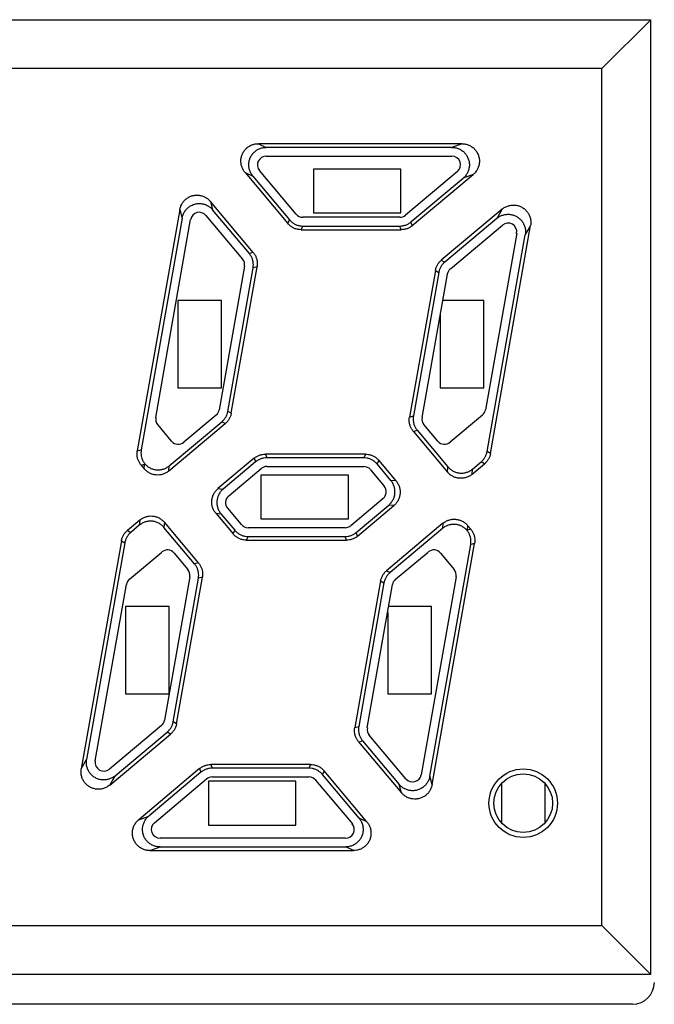
# Model space of a CAD drawing. Units: millimetres. Extents: x 33 to 376, y -45 to 283.
# Drawn here: x 70 to 77, y 159 to 170 of the extents above; entities that cross this region are included whole.
import ezdxf

# ---------------------------------------------------------------- set-up
doc = ezdxf.new("R2010")
doc.units = ezdxf.units.MM
doc.layers.add('11', color=7, linetype='CONTINUOUS')

msp = doc.modelspace()

# ---------------------------------------------------------------- linework, layer by layer
at = {"layer": '11'}
for p, q in [((47.936, 170.225), (76.855, 170.225)), ((76.855, 170.225), (76.296, 169.665)), ((76.855, 159.305), (76.855, 170.225)), ((76.296, 169.665), (48.496, 169.665)), ((76.296, 159.865), (76.296, 169.665)), ((74.695, 168.807), (72.366, 168.807)), ((72.366, 168.807), (72.456, 168.765)), ((74.695, 168.807), (74.58, 168.765)), ((74.58, 168.765), (72.456, 168.765)), ((72.456, 168.665), (74.579, 168.665)), ((72.213, 168.479), (72.703, 167.895)), ((72.213, 168.479), (72.303, 168.437)), ((72.799, 168.001), (72.379, 168.501)), ((73.996, 168.515), (72.996, 168.515)), ((72.996, 168.515), (72.996, 168.015)), ((73.996, 168.015), (73.996, 168.515)), ((74.644, 168.488), (74.048, 167.988)), ((74.127, 167.87), (74.823, 168.454)), ((74.823, 168.454), (74.708, 168.412)), ((72.303, 168.437), (72.722, 167.936)), ((74.112, 167.912), (74.708, 168.412)), ((71.817, 168.147), (71.843, 168.051)), ((72.307, 167.563), (71.817, 168.147)), ((71.467, 168.053), (70.981, 165.295)), ((71.467, 168.053), (71.493, 167.957)), ((72.263, 167.551), (71.843, 168.051)), ((72.996, 168.015), (73.996, 168.015)), ((75.155, 168.059), (74.459, 167.474)), ((75.155, 168.059), (75.094, 167.952)), ((71.493, 167.957), (71.026, 165.307)), ((71.192, 165.675), (71.591, 167.94)), ((71.766, 167.987), (72.186, 167.487)), ((72.703, 167.895), (72.722, 167.936)), ((73.983, 167.965), (72.875, 167.965)), ((74.127, 167.87), (74.112, 167.912)), ((75.094, 167.952), (74.498, 167.452)), ((72.856, 167.823), (72.875, 167.865)), ((72.856, 167.823), (73.999, 167.823)), ((72.875, 167.865), (73.983, 167.865)), ((73.999, 167.823), (73.983, 167.865)), ((74.562, 167.376), (75.158, 167.876)), ((75.321, 167.782), (74.965, 165.764)), ((75.021, 165.264), (75.48, 167.871)), ((75.48, 167.871), (75.419, 167.765)), ((74.982, 165.287), (75.419, 167.765)), ((72.307, 167.563), (72.263, 167.551)), ((74.459, 167.474), (74.498, 167.452)), ((72.208, 167.405), (71.918, 165.764)), ((72.017, 165.746), (72.306, 167.388)), ((72.056, 165.724), (72.351, 167.4)), ((72.351, 167.4), (72.306, 167.388)), ((74.391, 167.356), (74.095, 165.681)), ((74.429, 167.334), (74.14, 165.693)), ((74.391, 167.356), (74.429, 167.334)), ((74.238, 165.675), (74.528, 167.316)), ((71.446, 167.015), (71.446, 166.015)), ((71.946, 167.015), (71.446, 167.015)), ((71.946, 166.015), (71.946, 167.015)), ((74.946, 167.015), (74.475, 167.015)), ((74.946, 166.015), (74.946, 167.015)), ((74.446, 166.85), (74.446, 166.015)), ((71.446, 166.015), (71.946, 166.015)), ((74.446, 166.015), (74.946, 166.015)), ((72.056, 165.724), (72.017, 165.746)), ((71.884, 165.704), (71.513, 165.393)), ((74.095, 165.681), (74.14, 165.693)), ((74.931, 165.704), (74.559, 165.393)), ((71.372, 165.405), (71.214, 165.594)), ((71.342, 165.064), (71.987, 165.606)), ((71.347, 165.123), (71.949, 165.628)), ((71.987, 165.606), (71.949, 165.628)), ((74.139, 165.517), (74.184, 165.529)), ((74.184, 165.529), (74.535, 165.111)), ((74.418, 165.405), (74.26, 165.594)), ((74.139, 165.517), (74.529, 165.052)), ((70.981, 165.295), (71.026, 165.307)), ((72.319, 165.21), (71.904, 164.862)), ((72.319, 165.21), (72.334, 165.168)), ((73.59, 165.257), (72.448, 165.257)), ((72.448, 165.257), (72.463, 165.215)), ((73.571, 165.215), (72.463, 165.215)), ((73.59, 165.257), (73.571, 165.215)), ((73.744, 165.186), (73.724, 165.144)), ((73.941, 164.95), (73.744, 165.186)), ((75.021, 165.264), (74.982, 165.287)), ((71.025, 165.132), (71.065, 165.143)), ((71.025, 165.132), (71.061, 165.089)), ((71.061, 165.089), (71.065, 165.143)), ((71.342, 165.064), (71.347, 165.123)), ((72.334, 165.168), (71.963, 164.857)), ((72.027, 164.78), (72.399, 165.092)), ((72.463, 165.115), (73.571, 165.115)), ((73.647, 165.079), (73.805, 164.891)), ((73.882, 164.955), (73.724, 165.144)), ((74.529, 165.052), (74.535, 165.111)), ((74.811, 165.027), (74.952, 165.146)), ((74.811, 165.027), (74.816, 165.086)), ((74.816, 165.086), (74.914, 165.168)), ((74.952, 165.146), (74.914, 165.168)), ((73.396, 165.015), (72.396, 165.015)), ((72.396, 165.015), (72.396, 164.515)), ((73.396, 164.515), (73.396, 165.015)), ((71.904, 164.862), (71.963, 164.857)), ((73.941, 164.95), (73.882, 164.955)), ((73.793, 164.75), (73.422, 164.438)), ((72.173, 164.451), (72.015, 164.639)), ((73.486, 164.362), (73.858, 164.674)), ((73.501, 164.32), (73.917, 164.668)), ((73.917, 164.668), (73.858, 164.674)), ((71.879, 164.58), (72.077, 164.345)), ((71.879, 164.58), (71.938, 164.575)), ((71.938, 164.575), (72.096, 164.386)), ((72.396, 164.515), (73.396, 164.515)), ((71.009, 164.503), (70.868, 164.384)), ((71.004, 164.444), (70.906, 164.362)), ((71.009, 164.503), (71.004, 164.444)), ((71.291, 164.478), (71.286, 164.419)), ((71.637, 164.001), (71.286, 164.419)), ((71.681, 164.013), (71.291, 164.478)), ((73.357, 164.415), (72.249, 164.415)), ((74.478, 164.466), (73.833, 163.924)), ((74.473, 164.407), (73.872, 163.902)), ((74.478, 164.466), (74.473, 164.407)), ((74.76, 164.441), (74.755, 164.388)), ((74.796, 164.398), (74.755, 164.388)), ((74.796, 164.398), (74.76, 164.441)), ((70.868, 164.384), (70.906, 164.362)), ((72.077, 164.345), (72.096, 164.386)), ((72.23, 164.273), (72.249, 164.315)), ((72.249, 164.315), (73.358, 164.315)), ((73.373, 164.273), (73.358, 164.315)), ((73.501, 164.32), (73.486, 164.362)), ((70.799, 164.266), (70.34, 161.659)), ((70.838, 164.243), (70.401, 161.765)), ((70.799, 164.266), (70.838, 164.243)), ((72.23, 164.273), (73.373, 164.273)), ((74.327, 161.573), (74.795, 164.223)), ((74.353, 161.477), (74.839, 164.235)), ((74.839, 164.235), (74.795, 164.223)), ((70.89, 163.826), (71.261, 164.137)), ((71.402, 164.125), (71.56, 163.937)), ((73.936, 163.826), (74.307, 164.137)), ((74.448, 164.125), (74.606, 163.937)), ((71.681, 164.013), (71.637, 164.001)), ((71.582, 163.855), (71.293, 162.214)), ((71.391, 162.196), (71.68, 163.838)), ((71.43, 162.174), (71.725, 163.85)), ((71.725, 163.85), (71.68, 163.838)), ((73.833, 163.924), (73.872, 163.902)), ((74.628, 163.855), (74.229, 161.59)), ((70.5, 161.748), (70.856, 163.766)), ((73.765, 163.806), (73.469, 162.131)), ((73.803, 163.784), (73.514, 162.143)), ((73.612, 162.125), (73.902, 163.766)), ((73.765, 163.806), (73.803, 163.784)), ((71.346, 163.515), (70.846, 163.515)), ((70.846, 163.515), (70.846, 162.515)), ((71.346, 162.515), (71.346, 163.515)), ((74.346, 163.515), (73.857, 163.515)), ((74.346, 162.515), (74.346, 163.515)), ((73.846, 163.447), (73.846, 162.515)), ((70.846, 162.515), (71.346, 162.515)), ((73.846, 162.515), (74.346, 162.515)), ((71.258, 162.154), (70.662, 161.654)), ((71.43, 162.174), (71.391, 162.196)), ((70.665, 161.472), (71.361, 162.056)), ((70.726, 161.578), (71.323, 162.078)), ((71.361, 162.056), (71.323, 162.078)), ((73.469, 162.131), (73.514, 162.143)), ((74.054, 161.544), (73.634, 162.044)), ((73.513, 161.967), (73.558, 161.979)), ((73.513, 161.967), (74.003, 161.383)), ((73.558, 161.979), (73.977, 161.479)), ((70.34, 161.659), (70.401, 161.765)), ((71.822, 161.707), (71.837, 161.665)), ((72.964, 161.707), (71.822, 161.707)), ((72.964, 161.707), (72.945, 161.665)), ((71.693, 161.66), (70.997, 161.076)), ((71.708, 161.618), (71.112, 161.118)), ((71.693, 161.66), (71.708, 161.618)), ((72.945, 161.665), (71.837, 161.665)), ((73.118, 161.636), (73.098, 161.594)), ((73.518, 161.093), (73.098, 161.594)), ((73.608, 161.051), (73.118, 161.636)), ((70.665, 161.472), (70.726, 161.578)), ((71.177, 161.042), (71.773, 161.542)), ((71.796, 161.515), (71.796, 161.015)), ((72.796, 161.515), (71.796, 161.515)), ((71.837, 161.565), (72.945, 161.565)), ((72.796, 161.015), (72.796, 161.515)), ((73.021, 161.529), (73.441, 161.029)), ((74.003, 161.383), (73.977, 161.479)), ((74.353, 161.477), (74.327, 161.573)), ((75.146, 161.489), (75.146, 161.041)), ((75.646, 161.041), (75.646, 161.489)), ((70.997, 161.076), (71.112, 161.118)), ((73.608, 161.051), (73.518, 161.093)), ((71.796, 161.015), (72.796, 161.015)), ((73.364, 160.865), (71.241, 160.865)), ((71.125, 160.723), (71.241, 160.765)), ((71.125, 160.723), (73.455, 160.723)), ((71.241, 160.765), (73.365, 160.765)), ((73.455, 160.723), (73.365, 160.765)), ((48.496, 159.865), (76.296, 159.865)), ((76.855, 159.305), (76.296, 159.865)), ((76.855, 159.305), (47.936, 159.305)), ((76.646, 158.965), (61.041, 158.965))]:
    msp.add_line(p, q, dxfattribs=at)
for radius in [0.392, 0.336]:
    msp.add_circle((75.396, 161.265), radius, dxfattribs=at)
for centre, radius, start, end in [((72.456, 168.565), 0.1, 90, 220), ((74.579, 168.565), 0.1, 310, 90), ((71.69, 167.922), 0.1, 40, 170), ((72.875, 168.065), 0.1, 220, 270), ((73.983, 168.065), 0.1, 270, 310), ((75.222, 167.799), 0.1, 350, 130), ((72.109, 167.422), 0.1, 350, 40), ((74.626, 167.299), 0.1, 130, 170), ((71.82, 165.781), 0.1, 310, 350), ((74.866, 165.781), 0.1, 310, 350), ((71.291, 165.658), 0.1, 170, 220), ((74.337, 165.658), 0.1, 170, 220), ((71.449, 165.469), 0.1, 220, 310), ((74.495, 165.469), 0.1, 220, 310), ((72.463, 165.015), 0.1, 90, 130), ((73.571, 165.015), 0.1, 40, 90), ((73.729, 164.827), 0.1, 310, 40), ((72.091, 164.703), 0.1, 130, 220), ((72.249, 164.515), 0.1, 220, 270), ((73.357, 164.515), 0.1, 270, 310), ((71.325, 164.061), 0.1, 40, 130), ((74.372, 164.061), 0.1, 40, 130), ((71.483, 163.872), 0.1, 350, 40), ((74.53, 163.872), 0.1, 350, 40), ((70.954, 163.749), 0.1, 130, 170), ((74, 163.749), 0.1, 130, 170), ((71.194, 162.231), 0.1, 310, 350), ((73.711, 162.108), 0.1, 170, 220), ((70.598, 161.731), 0.1, 170, 310), ((74.13, 161.608), 0.1, 220, 350), ((71.837, 161.465), 0.1, 90, 130), ((72.945, 161.465), 0.1, 40, 90), ((71.241, 160.965), 0.1, 130, 270), ((73.364, 160.965), 0.1, 270, 40), ((76.646, 159.215), 0.25, 270, 0)]:
    msp.add_arc(centre, radius, start, end, dxfattribs=at)
for points, knots in [([(72.213, 168.479), (72.205, 168.488), (72.19, 168.509), (72.175, 168.544), (72.166, 168.581), (72.165, 168.619), (72.171, 168.656), (72.183, 168.692), (72.203, 168.725), (72.228, 168.754), (72.258, 168.777), (72.292, 168.794), (72.328, 168.805), (72.353, 168.807), (72.366, 168.807)], [0, 0, 0, 0, 0.0373899, 0.0754483, 0.1134079, 0.1507654, 0.1882548, 0.2265275, 0.2647931, 0.3022659, 0.3396333, 0.377633, 0.4157142, 0.4530991, 0.4530991, 0.4530991, 0.4530991]), ([(74.695, 168.807), (74.708, 168.807), (74.735, 168.804), (74.775, 168.792), (74.81, 168.772), (74.841, 168.746), (74.866, 168.713), (74.884, 168.676), (74.894, 168.636), (74.896, 168.595), (74.889, 168.555), (74.875, 168.517), (74.853, 168.482), (74.834, 168.463), (74.823, 168.454)], [0, 0, 0, 0, 0.0402588, 0.0813469, 0.122296, 0.1624568, 0.2027574, 0.2440306, 0.2852952, 0.325577, 0.3657491, 0.4067442, 0.4478588, 0.4881137, 0.4881137, 0.4881137, 0.4881137]), ([(72.303, 168.437), (72.294, 168.447), (72.278, 168.47), (72.262, 168.509), (72.255, 168.549), (72.256, 168.591), (72.265, 168.631), (72.283, 168.669), (72.308, 168.702), (72.339, 168.729), (72.375, 168.75), (72.414, 168.762), (72.442, 168.765), (72.456, 168.765)], [0, 0, 0, 0, 0.0413124, 0.082564, 0.123753, 0.1648879, 0.2059863, 0.2470715, 0.2881493, 0.3292684, 0.370444, 0.4116806, 0.4529709, 0.4529709, 0.4529709, 0.4529709]), ([(74.58, 168.765), (74.593, 168.765), (74.621, 168.762), (74.66, 168.75), (74.696, 168.73), (74.727, 168.703), (74.751, 168.671), (74.769, 168.634), (74.779, 168.595), (74.781, 168.554), (74.774, 168.513), (74.76, 168.475), (74.738, 168.44), (74.719, 168.421), (74.708, 168.412)], [0, 0, 0, 0, 0.0408876, 0.081691, 0.1224005, 0.1630219, 0.2035753, 0.2440918, 0.2846079, 0.3251466, 0.3657558, 0.4064545, 0.4472455, 0.488114, 0.488114, 0.488114, 0.488114]), ([(71.467, 168.053), (71.469, 168.065), (71.476, 168.09), (71.493, 168.123), (71.515, 168.153), (71.543, 168.179), (71.575, 168.199), (71.611, 168.213), (71.649, 168.219), (71.687, 168.218), (71.724, 168.21), (71.759, 168.196), (71.791, 168.174), (71.809, 168.156), (71.817, 168.147)], [0, 0, 0, 0, 0.0373584, 0.0750205, 0.1123445, 0.1494408, 0.1870795, 0.2255093, 0.2639556, 0.3016191, 0.3391403, 0.3773015, 0.4155504, 0.453099, 0.453099, 0.453099, 0.453099]), ([(71.493, 167.957), (71.495, 167.971), (71.503, 167.997), (71.522, 168.034), (71.549, 168.066), (71.581, 168.092), (71.618, 168.111), (71.658, 168.122), (71.699, 168.124), (71.74, 168.118), (71.779, 168.103), (71.814, 168.081), (71.834, 168.062), (71.843, 168.051)], [0, 0, 0, 0, 0.0413124, 0.082564, 0.123753, 0.1648879, 0.2059863, 0.2470715, 0.2881512, 0.3292701, 0.3704451, 0.4116813, 0.4529709, 0.4529709, 0.4529709, 0.4529709]), ([(75.094, 167.952), (75.104, 167.961), (75.127, 167.977), (75.165, 167.992), (75.205, 168), (75.246, 168), (75.286, 167.991), (75.323, 167.974), (75.356, 167.95), (75.384, 167.92), (75.405, 167.885), (75.418, 167.846), (75.423, 167.805), (75.421, 167.778), (75.419, 167.765)], [0, 0, 0, 0, 0.0408876, 0.081691, 0.1224005, 0.1630219, 0.2035753, 0.2440918, 0.2846079, 0.3251466, 0.3657558, 0.4064545, 0.4472455, 0.488114, 0.488114, 0.488114, 0.488114]), ([(75.155, 168.059), (75.165, 168.067), (75.188, 168.083), (75.226, 168.098), (75.266, 168.106), (75.307, 168.106), (75.347, 168.097), (75.384, 168.08), (75.418, 168.056), (75.445, 168.026), (75.466, 167.991), (75.48, 167.952), (75.485, 167.911), (75.483, 167.884), (75.48, 167.871)], [0, 0, 0, 0, 0.0402588, 0.0813469, 0.122296, 0.1624568, 0.2027574, 0.2440306, 0.2852952, 0.325577, 0.3657491, 0.4067442, 0.4478588, 0.4881137, 0.4881137, 0.4881137, 0.4881137]), ([(72.856, 167.823), (72.844, 167.823), (72.821, 167.825), (72.787, 167.834), (72.755, 167.849), (72.727, 167.869), (72.71, 167.886), (72.703, 167.895)], [0, 0, 0, 0, 0.0346929, 0.069693, 0.1044872, 0.1395105, 0.1742059, 0.1742059, 0.1742059, 0.1742059]), ([(72.722, 167.936), (72.73, 167.928), (72.746, 167.911), (72.775, 167.891), (72.807, 167.876), (72.841, 167.867), (72.864, 167.865), (72.875, 167.865)], [0, 0, 0, 0, 0.0346954, 0.0697187, 0.1045129, 0.139513, 0.1742059, 0.1742059, 0.1742059, 0.1742059]), ([(73.983, 167.865), (73.995, 167.865), (74.018, 167.867), (74.052, 167.876), (74.084, 167.891), (74.103, 167.904), (74.112, 167.912)], [0, 0, 0, 0, 0.0347203, 0.0696934, 0.104653, 0.1393644, 0.1393644, 0.1393644, 0.1393644]), ([(74.127, 167.87), (74.118, 167.862), (74.099, 167.849), (74.067, 167.834), (74.034, 167.825), (74.01, 167.823), (73.999, 167.823)], [0, 0, 0, 0, 0.0347114, 0.069671, 0.1046442, 0.1393644, 0.1393644, 0.1393644, 0.1393644]), ([(72.306, 167.388), (72.308, 167.399), (72.31, 167.422), (72.307, 167.457), (72.298, 167.491), (72.283, 167.523), (72.27, 167.542), (72.263, 167.551)], [0, 0, 0, 0, 0.0346954, 0.0697187, 0.1045129, 0.139513, 0.1742059, 0.1742059, 0.1742059, 0.1742059]), ([(72.307, 167.563), (72.315, 167.554), (72.328, 167.535), (72.343, 167.503), (72.352, 167.469), (72.355, 167.434), (72.353, 167.411), (72.351, 167.4)], [0, 0, 0, 0, 0.0346929, 0.069693, 0.1044872, 0.1395105, 0.1742059, 0.1742059, 0.1742059, 0.1742059]), ([(74.391, 167.356), (74.393, 167.367), (74.399, 167.39), (74.414, 167.422), (74.434, 167.451), (74.45, 167.467), (74.459, 167.474)], [0, 0, 0, 0, 0.0347114, 0.069671, 0.1046442, 0.1393644, 0.1393644, 0.1393644, 0.1393644]), ([(74.498, 167.452), (74.489, 167.445), (74.472, 167.428), (74.452, 167.4), (74.437, 167.368), (74.431, 167.345), (74.429, 167.334)], [0, 0, 0, 0, 0.0347203, 0.0696934, 0.104653, 0.1393644, 0.1393644, 0.1393644, 0.1393644]), ([(71.949, 165.628), (71.957, 165.635), (71.974, 165.652), (71.994, 165.681), (72.009, 165.712), (72.015, 165.735), (72.017, 165.746)], [0, 0, 0, 0, 0.0347203, 0.0696934, 0.104653, 0.1393644, 0.1393644, 0.1393644, 0.1393644]), ([(72.056, 165.724), (72.054, 165.713), (72.048, 165.69), (72.033, 165.658), (72.013, 165.63), (71.996, 165.613), (71.987, 165.606)], [0, 0, 0, 0, 0.0347114, 0.069671, 0.1046442, 0.1393644, 0.1393644, 0.1393644, 0.1393644]), ([(74.139, 165.517), (74.132, 165.526), (74.118, 165.545), (74.103, 165.577), (74.094, 165.611), (74.091, 165.646), (74.093, 165.669), (74.095, 165.681)], [0, 0, 0, 0, 0.0346929, 0.069693, 0.1044872, 0.1395105, 0.1742059, 0.1742059, 0.1742059, 0.1742059]), ([(74.14, 165.693), (74.138, 165.681), (74.136, 165.658), (74.139, 165.623), (74.148, 165.589), (74.163, 165.557), (74.176, 165.538), (74.184, 165.529)], [0, 0, 0, 0, 0.0346504, 0.0694391, 0.1042767, 0.1393918, 0.1742059, 0.1742059, 0.1742059, 0.1742059]), ([(71.026, 165.307), (71.024, 165.296), (71.022, 165.273), (71.024, 165.239), (71.033, 165.205), (71.047, 165.174), (71.06, 165.155), (71.068, 165.146)], [0, 0, 0, 0, 0.0340898, 0.0683143, 0.1025819, 0.1371297, 0.1713863, 0.1713863, 0.1713863, 0.1713863]), ([(71.025, 165.132), (71.017, 165.141), (71.004, 165.16), (70.989, 165.191), (70.98, 165.225), (70.977, 165.26), (70.979, 165.283), (70.981, 165.295)], [0, 0, 0, 0, 0.0346929, 0.069693, 0.1044872, 0.1395105, 0.1742059, 0.1742059, 0.1742059, 0.1742059]), ([(72.319, 165.21), (72.328, 165.218), (72.347, 165.231), (72.379, 165.246), (72.413, 165.255), (72.436, 165.257), (72.448, 165.257)], [0, 0, 0, 0, 0.0347114, 0.069671, 0.1046442, 0.1393644, 0.1393644, 0.1393644, 0.1393644]), ([(72.463, 165.215), (72.451, 165.215), (72.428, 165.213), (72.394, 165.204), (72.362, 165.189), (72.343, 165.176), (72.334, 165.168)], [0, 0, 0, 0, 0.0347203, 0.0696934, 0.104653, 0.1393644, 0.1393644, 0.1393644, 0.1393644]), ([(73.724, 165.144), (73.717, 165.153), (73.7, 165.169), (73.671, 165.189), (73.64, 165.204), (73.606, 165.213), (73.582, 165.215), (73.571, 165.215)], [0, 0, 0, 0, 0.0346954, 0.0697187, 0.1045129, 0.139513, 0.1742059, 0.1742059, 0.1742059, 0.1742059]), ([(73.59, 165.257), (73.602, 165.257), (73.625, 165.255), (73.659, 165.246), (73.691, 165.231), (73.72, 165.211), (73.736, 165.194), (73.744, 165.186)], [0, 0, 0, 0, 0.0346929, 0.069693, 0.1044872, 0.1395105, 0.1742059, 0.1742059, 0.1742059, 0.1742059]), ([(74.914, 165.168), (74.923, 165.176), (74.939, 165.192), (74.959, 165.221), (74.974, 165.253), (74.98, 165.275), (74.982, 165.287)], [0, 0, 0, 0, 0.0347203, 0.0696934, 0.104653, 0.1393644, 0.1393644, 0.1393644, 0.1393644]), ([(75.021, 165.264), (75.019, 165.253), (75.013, 165.23), (74.998, 165.199), (74.978, 165.17), (74.961, 165.153), (74.952, 165.146)], [0, 0, 0, 0, 0.0347114, 0.069671, 0.1046442, 0.1393644, 0.1393644, 0.1393644, 0.1393644]), ([(71.342, 165.064), (71.332, 165.056), (71.31, 165.041), (71.274, 165.026), (71.236, 165.017), (71.196, 165.017), (71.157, 165.024), (71.121, 165.039), (71.088, 165.061), (71.069, 165.079), (71.061, 165.089)], [0, 0, 0, 0, 0.0389535, 0.0782525, 0.1172779, 0.1567265, 0.1961754, 0.2351977, 0.274526, 0.3134809, 0.3134809, 0.3134809, 0.3134809]), ([(71.068, 165.146), (71.067, 165.145), (71.067, 165.145), (71.066, 165.144), (71.065, 165.143), (71.065, 165.143)], [0, 0, 0, 0, 0.001339825, 0.002675449, 0.004006872, 0.004006872, 0.004006872, 0.004006872]), ([(71.068, 165.146), (71.076, 165.136), (71.095, 165.118), (71.127, 165.097), (71.164, 165.083), (71.202, 165.076), (71.242, 165.077), (71.28, 165.085), (71.316, 165.1), (71.337, 165.115), (71.347, 165.123)], [0, 0, 0, 0, 0.0384568, 0.0771283, 0.1158388, 0.155026, 0.1942025, 0.2329587, 0.2719899, 0.3106752, 0.3106752, 0.3106752, 0.3106752]), ([(74.535, 165.111), (74.543, 165.101), (74.562, 165.083), (74.594, 165.061), (74.631, 165.046), (74.67, 165.039), (74.71, 165.039), (74.748, 165.048), (74.785, 165.063), (74.806, 165.078), (74.816, 165.086)], [0, 0, 0, 0, 0.0388006, 0.0778187, 0.116869, 0.1564033, 0.1959434, 0.2350555, 0.2744417, 0.3134809, 0.3134809, 0.3134809, 0.3134809]), ([(74.811, 165.027), (74.801, 165.019), (74.779, 165.004), (74.743, 164.989), (74.705, 164.98), (74.665, 164.98), (74.626, 164.987), (74.589, 165.002), (74.557, 165.024), (74.538, 165.042), (74.529, 165.052)], [0, 0, 0, 0, 0.0389535, 0.0782525, 0.1172779, 0.1567265, 0.1961754, 0.2351977, 0.274526, 0.3134809, 0.3134809, 0.3134809, 0.3134809]), ([(71.879, 164.58), (71.871, 164.59), (71.856, 164.612), (71.84, 164.648), (71.832, 164.687), (71.832, 164.726), (71.839, 164.765), (71.854, 164.802), (71.876, 164.835), (71.894, 164.853), (71.904, 164.862)], [0, 0, 0, 0, 0.0390392, 0.0784254, 0.1175376, 0.1570776, 0.1966119, 0.2356622, 0.2746803, 0.3134809, 0.3134809, 0.3134809, 0.3134809]), ([(71.963, 164.857), (71.953, 164.848), (71.934, 164.829), (71.913, 164.796), (71.898, 164.76), (71.891, 164.721), (71.891, 164.681), (71.899, 164.643), (71.915, 164.607), (71.93, 164.585), (71.938, 164.575)], [0, 0, 0, 0, 0.038955, 0.0782833, 0.1173055, 0.1567544, 0.196203, 0.2352284, 0.2745274, 0.3134809, 0.3134809, 0.3134809, 0.3134809]), ([(73.858, 164.674), (73.867, 164.682), (73.886, 164.701), (73.907, 164.734), (73.922, 164.77), (73.929, 164.809), (73.929, 164.849), (73.921, 164.887), (73.905, 164.924), (73.89, 164.945), (73.882, 164.955)], [0, 0, 0, 0, 0.038955, 0.0782833, 0.1173055, 0.1567544, 0.196203, 0.2352284, 0.2745274, 0.3134809, 0.3134809, 0.3134809, 0.3134809]), ([(73.941, 164.95), (73.95, 164.94), (73.964, 164.918), (73.98, 164.882), (73.988, 164.843), (73.988, 164.804), (73.981, 164.765), (73.966, 164.728), (73.945, 164.695), (73.926, 164.677), (73.917, 164.668)], [0, 0, 0, 0, 0.0390392, 0.0784254, 0.1175376, 0.1570776, 0.1966119, 0.2356622, 0.2746803, 0.3134809, 0.3134809, 0.3134809, 0.3134809]), ([(71.009, 164.503), (71.019, 164.511), (71.041, 164.526), (71.077, 164.541), (71.116, 164.55), (71.155, 164.55), (71.194, 164.543), (71.231, 164.528), (71.264, 164.506), (71.282, 164.488), (71.291, 164.478)], [0, 0, 0, 0, 0.0389535, 0.0782525, 0.1172779, 0.1567265, 0.1961754, 0.2351977, 0.274526, 0.3134809, 0.3134809, 0.3134809, 0.3134809]), ([(74.478, 164.466), (74.488, 164.474), (74.51, 164.489), (74.546, 164.504), (74.585, 164.513), (74.624, 164.513), (74.663, 164.506), (74.7, 164.491), (74.733, 164.47), (74.751, 164.451), (74.76, 164.441)], [0, 0, 0, 0, 0.0389535, 0.0782525, 0.1172779, 0.1567265, 0.1961754, 0.2351977, 0.274526, 0.3134809, 0.3134809, 0.3134809, 0.3134809]), ([(71.286, 164.419), (71.277, 164.429), (71.259, 164.447), (71.226, 164.469), (71.189, 164.484), (71.15, 164.491), (71.111, 164.491), (71.072, 164.482), (71.036, 164.467), (71.014, 164.452), (71.004, 164.444)], [0, 0, 0, 0, 0.0388006, 0.0778187, 0.116869, 0.1564033, 0.1959434, 0.2350555, 0.2744417, 0.3134809, 0.3134809, 0.3134809, 0.3134809]), ([(74.753, 164.384), (74.744, 164.394), (74.726, 164.412), (74.693, 164.433), (74.657, 164.447), (74.618, 164.454), (74.579, 164.454), (74.54, 164.445), (74.504, 164.43), (74.483, 164.415), (74.473, 164.407)], [0, 0, 0, 0, 0.0384568, 0.0771283, 0.1158388, 0.155026, 0.1942025, 0.2329587, 0.2719899, 0.3106752, 0.3106752, 0.3106752, 0.3106752]), ([(74.796, 164.398), (74.803, 164.39), (74.816, 164.37), (74.831, 164.339), (74.84, 164.305), (74.843, 164.27), (74.841, 164.247), (74.839, 164.235)], [0, 0, 0, 0, 0.0346929, 0.069693, 0.1044872, 0.1395105, 0.1742059, 0.1742059, 0.1742059, 0.1742059]), ([(70.799, 164.266), (70.801, 164.277), (70.808, 164.3), (70.822, 164.331), (70.842, 164.36), (70.859, 164.377), (70.868, 164.384)], [0, 0, 0, 0, 0.0347114, 0.069671, 0.1046442, 0.1393644, 0.1393644, 0.1393644, 0.1393644]), ([(70.906, 164.362), (70.898, 164.354), (70.881, 164.338), (70.861, 164.309), (70.846, 164.277), (70.84, 164.255), (70.838, 164.243)], [0, 0, 0, 0, 0.0347203, 0.0696934, 0.104653, 0.1393644, 0.1393644, 0.1393644, 0.1393644]), ([(72.23, 164.273), (72.218, 164.273), (72.195, 164.275), (72.161, 164.284), (72.129, 164.299), (72.101, 164.319), (72.084, 164.336), (72.077, 164.345)], [0, 0, 0, 0, 0.0346929, 0.069693, 0.1044872, 0.1395105, 0.1742059, 0.1742059, 0.1742059, 0.1742059]), ([(72.096, 164.386), (72.104, 164.378), (72.12, 164.361), (72.149, 164.341), (72.181, 164.326), (72.215, 164.317), (72.238, 164.315), (72.249, 164.315)], [0, 0, 0, 0, 0.0346954, 0.0697187, 0.1045129, 0.139513, 0.1742059, 0.1742059, 0.1742059, 0.1742059]), ([(73.358, 164.315), (73.369, 164.315), (73.392, 164.317), (73.426, 164.326), (73.458, 164.341), (73.477, 164.354), (73.486, 164.362)], [0, 0, 0, 0, 0.0347203, 0.0696934, 0.104653, 0.1393644, 0.1393644, 0.1393644, 0.1393644]), ([(73.501, 164.32), (73.492, 164.312), (73.473, 164.299), (73.441, 164.284), (73.408, 164.275), (73.384, 164.273), (73.373, 164.273)], [0, 0, 0, 0, 0.0347114, 0.069671, 0.1046442, 0.1393644, 0.1393644, 0.1393644, 0.1393644]), ([(74.755, 164.388), (74.755, 164.387), (74.754, 164.386), (74.754, 164.385), (74.753, 164.385), (74.753, 164.384)], [0, 0, 0, 0, 0.001331423, 0.002667047, 0.004006872, 0.004006872, 0.004006872, 0.004006872]), ([(74.795, 164.223), (74.797, 164.234), (74.799, 164.257), (74.796, 164.291), (74.787, 164.325), (74.773, 164.356), (74.76, 164.375), (74.753, 164.384)], [0, 0, 0, 0, 0.0340898, 0.0683143, 0.1025819, 0.1371297, 0.1713863, 0.1713863, 0.1713863, 0.1713863]), ([(71.68, 163.838), (71.682, 163.849), (71.684, 163.872), (71.681, 163.907), (71.672, 163.941), (71.658, 163.973), (71.644, 163.992), (71.637, 164.001)], [0, 0, 0, 0, 0.0346504, 0.0694391, 0.1042767, 0.1393918, 0.1742059, 0.1742059, 0.1742059, 0.1742059]), ([(71.681, 164.013), (71.689, 164.004), (71.702, 163.985), (71.717, 163.953), (71.726, 163.919), (71.729, 163.884), (71.727, 163.861), (71.725, 163.85)], [0, 0, 0, 0, 0.0346929, 0.069693, 0.1044872, 0.1395105, 0.1742059, 0.1742059, 0.1742059, 0.1742059]), ([(73.765, 163.806), (73.767, 163.817), (73.773, 163.84), (73.788, 163.872), (73.808, 163.901), (73.824, 163.917), (73.833, 163.924)], [0, 0, 0, 0, 0.0347114, 0.069671, 0.1046442, 0.1393644, 0.1393644, 0.1393644, 0.1393644]), ([(73.872, 163.902), (73.863, 163.895), (73.846, 163.878), (73.826, 163.85), (73.811, 163.818), (73.805, 163.795), (73.803, 163.784)], [0, 0, 0, 0, 0.0347203, 0.0696934, 0.104653, 0.1393644, 0.1393644, 0.1393644, 0.1393644]), ([(71.323, 162.078), (71.332, 162.085), (71.348, 162.102), (71.368, 162.131), (71.383, 162.162), (71.389, 162.185), (71.391, 162.196)], [0, 0, 0, 0, 0.0347203, 0.0696934, 0.104653, 0.1393644, 0.1393644, 0.1393644, 0.1393644]), ([(71.43, 162.174), (71.428, 162.163), (71.422, 162.14), (71.407, 162.108), (71.387, 162.08), (71.37, 162.063), (71.361, 162.056)], [0, 0, 0, 0, 0.0347114, 0.069671, 0.1046442, 0.1393644, 0.1393644, 0.1393644, 0.1393644]), ([(73.513, 161.967), (73.506, 161.976), (73.492, 161.995), (73.477, 162.027), (73.468, 162.061), (73.465, 162.096), (73.467, 162.119), (73.469, 162.131)], [0, 0, 0, 0, 0.0346929, 0.069693, 0.1044872, 0.1395105, 0.1742059, 0.1742059, 0.1742059, 0.1742059]), ([(73.514, 162.143), (73.512, 162.131), (73.51, 162.108), (73.513, 162.073), (73.522, 162.039), (73.537, 162.007), (73.55, 161.988), (73.558, 161.979)], [0, 0, 0, 0, 0.0346954, 0.0697187, 0.1045129, 0.139513, 0.1742059, 0.1742059, 0.1742059, 0.1742059]), ([(70.726, 161.578), (70.716, 161.569), (70.693, 161.553), (70.655, 161.538), (70.615, 161.53), (70.574, 161.531), (70.534, 161.539), (70.497, 161.556), (70.464, 161.58), (70.436, 161.61), (70.416, 161.645), (70.402, 161.684), (70.397, 161.725), (70.399, 161.752), (70.401, 161.765)], [0, 0, 0, 0, 0.0408876, 0.081691, 0.1224005, 0.1630219, 0.2035753, 0.2440918, 0.2846079, 0.3251466, 0.3657558, 0.4064545, 0.4472455, 0.488114, 0.488114, 0.488114, 0.488114]), ([(71.693, 161.66), (71.702, 161.668), (71.721, 161.681), (71.753, 161.696), (71.787, 161.705), (71.81, 161.707), (71.822, 161.707)], [0, 0, 0, 0, 0.0347114, 0.069671, 0.1046442, 0.1393644, 0.1393644, 0.1393644, 0.1393644]), ([(72.964, 161.707), (72.976, 161.707), (72.999, 161.705), (73.033, 161.696), (73.065, 161.681), (73.094, 161.661), (73.11, 161.644), (73.118, 161.636)], [0, 0, 0, 0, 0.0346929, 0.069693, 0.1044872, 0.1395105, 0.1742059, 0.1742059, 0.1742059, 0.1742059]), ([(70.665, 161.472), (70.655, 161.463), (70.632, 161.448), (70.594, 161.432), (70.554, 161.424), (70.513, 161.424), (70.474, 161.433), (70.436, 161.45), (70.402, 161.474), (70.375, 161.504), (70.354, 161.539), (70.341, 161.578), (70.336, 161.619), (70.338, 161.646), (70.34, 161.659)], [0, 0, 0, 0, 0.0402588, 0.0813469, 0.122296, 0.1624568, 0.2027574, 0.2440306, 0.2852952, 0.325577, 0.3657491, 0.4067442, 0.4478588, 0.4881137, 0.4881137, 0.4881137, 0.4881137]), ([(71.837, 161.665), (71.825, 161.665), (71.802, 161.663), (71.768, 161.654), (71.736, 161.639), (71.717, 161.626), (71.708, 161.618)], [0, 0, 0, 0, 0.0347203, 0.0696934, 0.104653, 0.1393644, 0.1393644, 0.1393644, 0.1393644]), ([(73.098, 161.594), (73.091, 161.603), (73.074, 161.619), (73.045, 161.639), (73.014, 161.654), (72.98, 161.663), (72.956, 161.665), (72.945, 161.665)], [0, 0, 0, 0, 0.0346954, 0.0697187, 0.1045129, 0.139513, 0.1742059, 0.1742059, 0.1742059, 0.1742059]), ([(74.327, 161.573), (74.325, 161.559), (74.317, 161.533), (74.298, 161.496), (74.272, 161.464), (74.239, 161.438), (74.202, 161.419), (74.162, 161.409), (74.121, 161.406), (74.08, 161.413), (74.041, 161.427), (74.006, 161.449), (73.986, 161.469), (73.977, 161.479)], [0, 0, 0, 0, 0.0413124, 0.082564, 0.123753, 0.1648879, 0.2059863, 0.2470715, 0.2881512, 0.3292701, 0.3704451, 0.4116813, 0.4529709, 0.4529709, 0.4529709, 0.4529709]), ([(74.353, 161.477), (74.351, 161.465), (74.344, 161.441), (74.328, 161.407), (74.305, 161.377), (74.277, 161.351), (74.245, 161.331), (74.209, 161.318), (74.171, 161.311), (74.133, 161.312), (74.096, 161.32), (74.061, 161.335), (74.029, 161.356), (74.011, 161.374), (74.003, 161.383)], [0, 0, 0, 0, 0.0373584, 0.0750205, 0.1123445, 0.1494408, 0.1870795, 0.2255093, 0.2639556, 0.3016191, 0.3391403, 0.3773015, 0.4155504, 0.453099, 0.453099, 0.453099, 0.453099]), ([(71.125, 160.723), (71.112, 160.723), (71.085, 160.726), (71.046, 160.738), (71.01, 160.758), (70.979, 160.785), (70.954, 160.817), (70.936, 160.854), (70.926, 160.894), (70.924, 160.935), (70.931, 160.975), (70.945, 161.013), (70.968, 161.048), (70.987, 161.068), (70.997, 161.076)], [0, 0, 0, 0, 0.0402588, 0.0813469, 0.122296, 0.1624568, 0.2027574, 0.2440306, 0.2852952, 0.325577, 0.3657491, 0.4067442, 0.4478588, 0.4881137, 0.4881137, 0.4881137, 0.4881137]), ([(71.241, 160.765), (71.227, 160.765), (71.2, 160.768), (71.161, 160.78), (71.125, 160.8), (71.094, 160.827), (71.069, 160.859), (71.051, 160.896), (71.041, 160.936), (71.039, 160.976), (71.046, 161.017), (71.061, 161.055), (71.083, 161.09), (71.102, 161.109), (71.112, 161.118)], [0, 0, 0, 0, 0.0408876, 0.081691, 0.1224005, 0.1630219, 0.2035753, 0.2440918, 0.2846079, 0.3251466, 0.3657558, 0.4064545, 0.4472455, 0.488114, 0.488114, 0.488114, 0.488114]), ([(73.518, 161.093), (73.527, 161.083), (73.542, 161.06), (73.558, 161.021), (73.565, 160.981), (73.564, 160.939), (73.555, 160.899), (73.538, 160.861), (73.513, 160.828), (73.482, 160.801), (73.446, 160.781), (73.406, 160.768), (73.378, 160.765), (73.365, 160.765)], [0, 0, 0, 0, 0.0413124, 0.082564, 0.123753, 0.1648879, 0.2059863, 0.2470715, 0.28815, 0.3292689, 0.3704442, 0.4116808, 0.4529709, 0.4529709, 0.4529709, 0.4529709]), ([(73.608, 161.051), (73.616, 161.042), (73.63, 161.021), (73.645, 160.986), (73.654, 160.949), (73.655, 160.912), (73.65, 160.874), (73.637, 160.838), (73.618, 160.805), (73.593, 160.777), (73.563, 160.753), (73.529, 160.736), (73.492, 160.725), (73.467, 160.723), (73.455, 160.723)], [0, 0, 0, 0, 0.0373899, 0.0754483, 0.1134079, 0.1507654, 0.1882548, 0.2265275, 0.2647931, 0.3022659, 0.3396333, 0.377633, 0.4157142, 0.4530991, 0.4530991, 0.4530991, 0.4530991])]:
    msp.add_open_spline(points, degree=3, knots=knots, dxfattribs=at)

doc.saveas('drawing.dxf')
